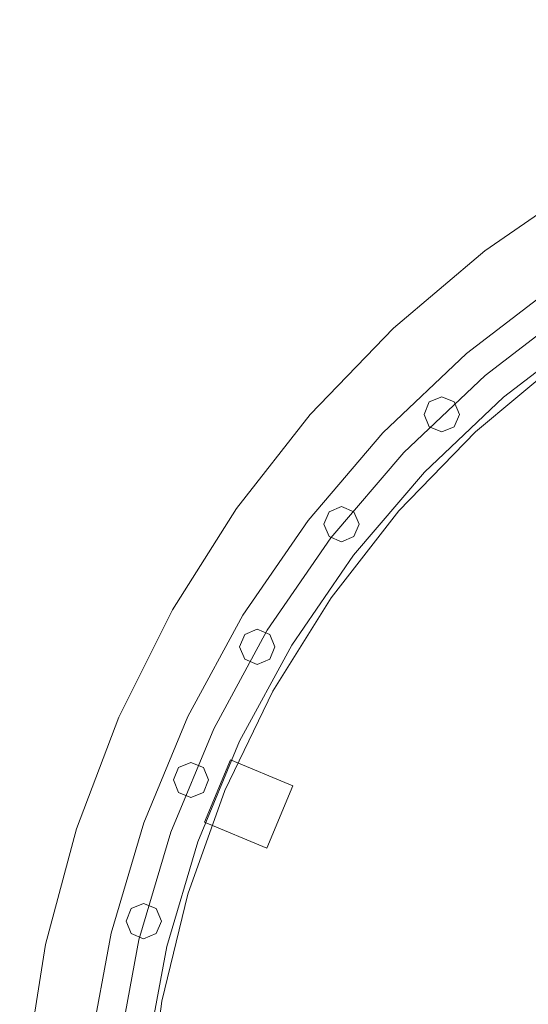
# Model space of a CAD drawing. Units: millimetres. Extents: x -193 to 1301, y -51 to 1405.
# Drawn here: x -193 to 183, y 677 to 1405 of the extents above; entities that cross this region are included whole.
import ezdxf

# ---------------------------------------------------------------- set-up
doc = ezdxf.new("R2010")
doc.units = ezdxf.units.MM
doc.header["$MEASUREMENT"] = 0

# ---------------------------------------------------------------- blocks, each defined once
blk = doc.blocks.new('WMF0')
at = {"color": 254, "lineweight": 0}
for points in [[(10.4018, -1.8654), (9.9845, -1.949), (9.5771, -2.0753), (9.1846, -2.2412), (8.8113, -2.4461), (8.4602, -2.6882), (8.1352, -2.9637), (7.8393, -3.2714), (7.5768, -3.6064), (7.3489, -3.9673), (7.1582, -4.3487), (7.0078, -4.7474), (6.8976, -5.1591), (6.8301, -5.5801), (6.8053, -6.0061), (6.8233, -6.432), (6.884, -6.8536), (6.9874, -7.2678), (7.1316, -7.669), (7.3155, -8.0535), (7.5371, -8.4175)], [(7.5371, -8.4175), (7.3155, -8.0535), (7.1316, -7.669), (6.9874, -7.2678), (6.884, -6.8536), (6.8233, -6.432), (6.8053, -6.0061), (6.8301, -5.5801), (6.8976, -5.1591), (7.0078, -4.7474), (7.1582, -4.3487), (7.3489, -3.9673), (7.5768, -3.6064), (7.8393, -3.2714), (8.1352, -2.9637), (8.4602, -2.6882), (8.8113, -2.4461), (9.1846, -2.2412), (9.5771, -2.0753), (9.9845, -1.949), (10.4018, -1.8654)]]:
    blk.add_lwpolyline(points, dxfattribs=at)
at = {"color": 1, "lineweight": 0}
for points in [[(7.3204, -7.5322), (7.1836, -7.1452), (7.0877, -6.7465), (7.0344, -6.3404), (7.0239, -5.9305), (7.0561, -5.5219), (7.1304, -5.1182), (7.2468, -4.7251), (7.4034, -4.3468), (7.599, -3.9865), (7.8312, -3.6485), (8.0974, -3.3364), (8.3946, -3.0541), (8.7196, -2.8046), (9.0688, -2.5904), (9.4391, -2.4139)], [(7.3204, -7.5322), (7.1836, -7.1452), (7.0877, -6.7465), (7.0344, -6.3404), (7.0239, -5.9305), (7.0561, -5.5219), (7.1304, -5.1182), (7.2468, -4.7251), (7.4034, -4.3468), (7.599, -3.9865), (7.8312, -3.6485), (8.0974, -3.3364), (8.3946, -3.0541), (8.7196, -2.8046), (9.0688, -2.5904), (9.4391, -2.4139)], [(7.4145, -7.4926), (7.2814, -7.1161), (7.1879, -6.7279), (7.1359, -6.3323), (7.1254, -5.933), (7.157, -5.5349), (7.2294, -5.1424), (7.3433, -4.7592), (7.4956, -4.3908), (7.6863, -4.0397), (7.9123, -3.7104), (8.1717, -3.407), (8.4609, -3.1321), (8.7778, -2.8888), (9.1177, -2.6802), (9.4781, -2.508)], [(7.4145, -7.4926), (7.2814, -7.1161), (7.1879, -6.7279), (7.1359, -6.3323), (7.1254, -5.933), (7.157, -5.5349), (7.2294, -5.1424), (7.3433, -4.7592), (7.4956, -4.3908), (7.6863, -4.0397), (7.9123, -3.7104), (8.1717, -3.407), (8.4609, -3.1321), (8.7778, -2.8888), (9.1177, -2.6802), (9.4781, -2.508)], [(7.4145, -7.4926), (7.2814, -7.1161), (7.1879, -6.7279), (7.1359, -6.3323), (7.1254, -5.933), (7.157, -5.5349), (7.2294, -5.1424), (7.3433, -4.7592), (7.4956, -4.3908), (7.6863, -4.0397), (7.9123, -3.7104), (8.1717, -3.407), (8.4609, -3.1321), (8.7778, -2.8888), (9.1177, -2.6802), (9.4781, -2.508)], [(7.4145, -7.4926), (7.2814, -7.1161), (7.1879, -6.7279), (7.1359, -6.3323), (7.1254, -5.933), (7.157, -5.5349), (7.2294, -5.1424), (7.3433, -4.7592), (7.4956, -4.3908), (7.6863, -4.0397), (7.9123, -3.7104), (8.1717, -3.407), (8.4609, -3.1321), (8.7778, -2.8888), (9.1177, -2.6802), (9.4781, -2.508)], [(7.5086, -7.4535), (7.3793, -7.0877), (7.2882, -6.7094), (7.2381, -6.3243), (7.2276, -5.9355), (7.2579, -5.5485), (7.3291, -5.1659), (7.4393, -4.7932), (7.5879, -4.4347), (7.773, -4.093), (7.9934, -3.7729), (8.2454, -3.477), (8.5271, -3.2095), (8.8354, -2.973), (9.1666, -2.7699), (9.5171, -2.6028)], [(7.5086, -7.4535), (7.3793, -7.0877), (7.2882, -6.7094), (7.2381, -6.3243), (7.2276, -5.9355), (7.2579, -5.5485), (7.3291, -5.1659), (7.4393, -4.7932), (7.5879, -4.4347), (7.773, -4.093), (7.9934, -3.7729), (8.2454, -3.477), (8.5271, -3.2095), (8.8354, -2.973), (9.1666, -2.7699), (9.5171, -2.6028)], [(7.4628, -4.7232), (7.5551, -4.501)], [(7.5551, -4.501), (7.4628, -4.7232)], [(7.5551, -4.501), (7.7773, -4.5932)], [(7.7773, -4.5932), (7.5551, -4.501)], [(7.7773, -4.5932), (7.6851, -4.8155)], [(7.6851, -4.8155), (7.7773, -4.5932)]]:
    blk.add_lwpolyline(points, dxfattribs=at)
at = {"color": 35, "lineweight": 0}
for points in [[(10.143, -2.4331), (9.7653, -2.5378), (9.4007, -2.682), (9.0533, -2.864), (8.7277, -3.082), (8.4268, -3.3333), (8.1538, -3.615), (7.9129, -3.924), (7.7061, -4.257), (7.5353, -4.6099), (7.4034, -4.9796), (7.3112, -5.3609), (7.2598, -5.7497), (7.2499, -6.1416), (7.2821, -6.5323), (7.3551, -6.918), (7.469, -7.2932), (7.6219, -7.6541), (7.812, -7.9971), (8.0374, -8.3178)], [(8.0374, -8.3178), (7.812, -7.9971), (7.6219, -7.6541), (7.469, -7.2932), (7.3551, -6.918), (7.2821, -6.5323), (7.2499, -6.1416), (7.2598, -5.7497), (7.3112, -5.3609), (7.4034, -4.9796), (7.5353, -4.6099), (7.7061, -4.257), (7.9129, -3.924), (8.1538, -3.615), (8.4268, -3.3333), (8.7277, -3.082), (9.0533, -2.864), (9.4007, -2.682), (9.7653, -2.5378), (10.143, -2.4331)]]:
    blk.add_lwpolyline(points, dxfattribs=at)
at = {"color": 1, "lineweight": 0}
for points in [[(8.2448, -3.2708), (8.2627, -3.2262), (8.3073, -3.2083), (8.3513, -3.2262), (8.3698, -3.2708), (8.3513, -3.3148), (8.3073, -3.3333), (8.2627, -3.3148), (8.2448, -3.2708)], [(8.3698, -3.2708), (8.3513, -3.2262), (8.3073, -3.2083), (8.2627, -3.2262), (8.2448, -3.2708), (8.2627, -3.3148), (8.3073, -3.3333), (8.3513, -3.3148), (8.3698, -3.2708)], [(7.8875, -3.6621), (7.9061, -3.6175), (7.9501, -3.5995), (7.994, -3.6175), (8.0126, -3.6621), (7.994, -3.706), (7.9501, -3.7246), (7.9061, -3.706), (7.8875, -3.6621)], [(8.0126, -3.6621), (7.994, -3.6175), (7.9501, -3.5995), (7.9061, -3.6175), (7.8875, -3.6621), (7.9061, -3.706), (7.9501, -3.7246), (7.994, -3.706), (8.0126, -3.6621)], [(7.5879, -4.0986), (7.6065, -4.0546), (7.6504, -4.036), (7.695, -4.0546), (7.713, -4.0986), (7.695, -4.1431), (7.6504, -4.1611), (7.6065, -4.1431), (7.5879, -4.0986)], [(7.713, -4.0986), (7.695, -4.0546), (7.6504, -4.036), (7.6065, -4.0546), (7.5879, -4.0986), (7.6065, -4.1431), (7.6504, -4.1611), (7.695, -4.1431), (7.713, -4.0986)], [(7.352, -4.5728), (7.3706, -4.5288), (7.4145, -4.5103), (7.4591, -4.5288), (7.4771, -4.5728), (7.4591, -4.6174), (7.4145, -4.6353), (7.3706, -4.6174), (7.352, -4.5728)], [(7.4771, -4.5728), (7.4591, -4.5288), (7.4145, -4.5103), (7.3706, -4.5288), (7.352, -4.5728), (7.3706, -4.6174), (7.4145, -4.6353), (7.4591, -4.6174), (7.4771, -4.5728)], [(7.6851, -4.8155), (7.4628, -4.7232), (7.6851, -4.8155)], [(7.1836, -5.0755), (7.2022, -5.0309), (7.2461, -5.0124), (7.2907, -5.0309), (7.3093, -5.0755), (7.2907, -5.1195), (7.2461, -5.1381), (7.2022, -5.1195), (7.1836, -5.0755)], [(7.3093, -5.0755), (7.2907, -5.0309), (7.2461, -5.0124), (7.2022, -5.0309), (7.1836, -5.0755), (7.2022, -5.1195), (7.2461, -5.1381), (7.2907, -5.1195), (7.3093, -5.0755)]]:
    blk.add_lwpolyline(points, close=True, dxfattribs=at)

msp = doc.modelspace()

# ---------------------------------------------------------------- block references
at = {"xscale": 207.7074550166321, "yscale": 207.7074550166321, "zscale": 207.7074550166321}
msp.add_blockref('WMF0', (-1606.41, 1792.65), dxfattribs=at)

doc.saveas('drawing.dxf')
